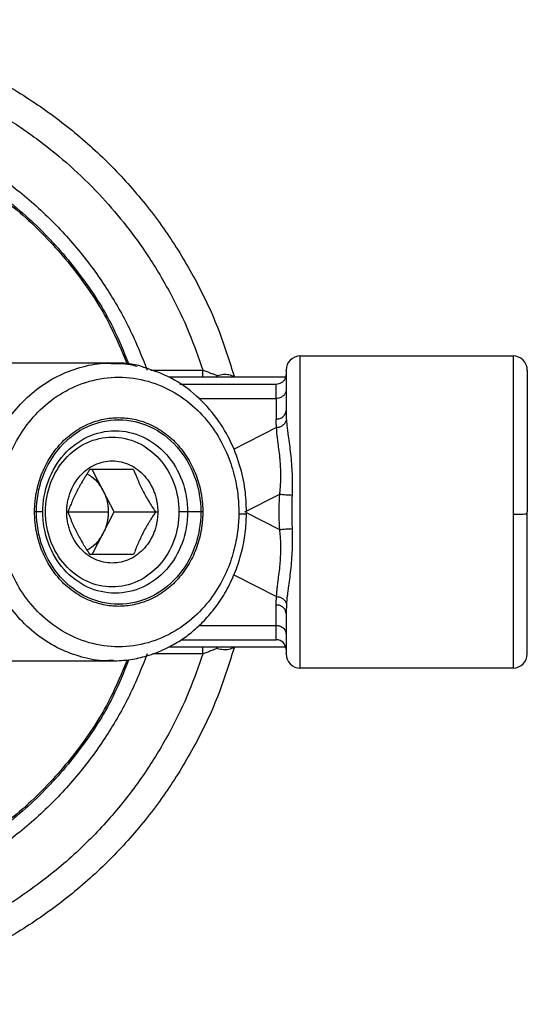
# Model space of a CAD drawing. Extents: x 1.4 to 30.3, y 6.5 to 20.
# Drawn here: x 8.9 to 9.6, y 18.3 to 19.6 of the extents above; entities that cross this region are included whole.
import ezdxf

# ---------------------------------------------------------------- set-up
doc = ezdxf.new("R2010")
doc.units = 0
doc.header["$MEASUREMENT"] = 0
doc.layers.get('0').update_dxf_attribs({"linetype": 'CONTINUOUS'})

msp = doc.modelspace()

# ---------------------------------------------------------------- linework, layer by layer
at = {"color": 7, "linetype": 'Continuous'}
for p, q in [((9.3314, 19.1696), (9.6266, 19.1696)), ((9.0705, 19.1598), (8.8743, 19.1598)), ((9.124, 19.1499), (9.1962, 19.1499)), ((9.3111, 19.1401), (9.149, 19.1401)), ((9.1962, 19.1401), (9.1962, 19.1499)), ((9.2172, 19.1401), (9.2163, 19.1426)), ((9.2979, 19.1302), (9.1644, 19.1302)), ((9.1905, 19.1106), (9.2979, 19.1106)), ((9.2979, 19.1106), (9.2979, 19.082)), ((9.0795, 19.081), (9.0787, 19.081)), ((9.2986, 19.0705), (9.2389, 19.04)), ((9.058, 18.9826), (9.0428, 19.0121)), ((9.0732, 18.9531), (9.058, 18.9826)), ((9.2543, 18.9531), (9.3029, 18.9779)), ((8.9743, 18.9531), (8.9628, 18.9531)), ((9.0074, 18.9531), (9.0091, 18.9531)), ((9.0091, 18.9531), (9.065, 18.9531)), ((9.058, 18.9235), (9.0732, 18.9531)), ((9.0732, 18.9531), (9.1306, 18.9531)), ((9.1306, 18.9531), (9.1337, 18.9531)), ((9.1686, 18.9531), (9.1631, 18.9531)), ((9.1751, 18.9531), (9.1686, 18.9531)), ((9.1961, 18.9531), (9.1751, 18.9531)), ((9.3029, 18.9283), (9.2578, 18.9513)), ((9.0428, 18.894), (9.058, 18.9235)), ((9.2392, 18.866), (9.2986, 18.8357)), ((9.3121, 18.8256), (9.3117, 18.8139)), ((9.0787, 18.8251), (9.0795, 18.8251)), ((9.2979, 18.7956), (9.2979, 18.8241)), ((9.3117, 18.8122), (9.3112, 18.8143)), ((9.3115, 18.8144), (9.3117, 18.8139)), ((9.3117, 18.8139), (9.3117, 18.8122)), ((9.1907, 18.7956), (9.2979, 18.7956)), ((9.1664, 18.7759), (9.2979, 18.7759)), ((9.1496, 18.7661), (9.3111, 18.7661)), ((9.1962, 18.7562), (9.1962, 18.7661)), ((9.2163, 18.7635), (9.2172, 18.7661)), ((8.8742, 18.7464), (9.0705, 18.7464)), ((9.0724, 18.7471), (9.0705, 18.7471)), ((9.1962, 18.7562), (9.1267, 18.7562)), ((9.6266, 18.7365), (9.3314, 18.7365))]:
    msp.add_line(p, q, dxfattribs=at)
for centre, radius, start, end in [((9.3314, 19.1499), 0.0197, 90.0185, 180), ((9.6266, 19.1499), 0.0197, 0, 90.0184), ((9.2979, 18.7621), 0.0138, 0, 89.7062), ((9.3314, 18.7562), 0.0197, 180, 270.0184), ((9.6266, 18.7562), 0.0197, 270.0184, 0)]:
    msp.add_arc(centre, radius, start, end, dxfattribs=at)
for points, knots in [([(8.5833, 19.6361), (8.608, 19.6354), (8.6574, 19.6338), (8.7306, 19.6213), (8.8021, 19.6016), (8.871, 19.5741), (8.9366, 19.5393), (8.9979, 19.4976), (9.0544, 19.4495), (9.1054, 19.3956), (9.1503, 19.3365), (9.1883, 19.2729), (9.2191, 19.2073), (9.2332, 19.1619), (9.24, 19.1401)], [0, 0, 0, 0, 0.0838567, 0.1677134, 0.2515701, 0.3354268, 0.4192835, 0.5031402, 0.5869969, 0.6708535, 0.7547102, 0.8385669, 0.9224236, 1, 1, 1, 1]), ([(7.9847, 19.1893), (7.985, 19.1902), (7.9929, 19.2137), (8.0156, 19.2581), (8.0543, 19.3228), (8.1038, 19.3851), (8.1633, 19.4433), (8.2263, 19.4905), (8.2898, 19.5273), (8.3515, 19.5549), (8.4163, 19.576), (8.4835, 19.5902), (8.5518, 19.5972), (8.62, 19.5969), (8.6873, 19.5895), (8.7519, 19.5754), (8.814, 19.5552), (8.8716, 19.5297), (8.9254, 19.4995), (8.9738, 19.4659), (9.0179, 19.4291), (9.0564, 19.3907), (9.0905, 19.3505), (9.1226, 19.3061), (9.1519, 19.2568), (9.1774, 19.2036), (9.1901, 19.1675), (9.1962, 19.1499)], [0, 0, 0, 0, 0.001841, 0.047014, 0.094145, 0.145044, 0.197616, 0.25175, 0.294187, 0.336618, 0.380017, 0.42341, 0.466809, 0.510202, 0.552639, 0.595069, 0.635704, 0.676331, 0.71453, 0.752723, 0.788095, 0.82346, 0.855834, 0.888203, 0.927368, 0.964646, 1, 1, 1, 1]), ([(8.7487, 19.499), (8.768, 19.4927), (8.8091, 19.4793), (8.8683, 19.4492), (8.926, 19.4115), (8.9783, 19.3671), (9.0243, 19.3178), (9.0632, 19.2644), (9.0955, 19.2086), (9.1113, 19.1693), (9.1192, 19.1499)], [0, 0, 0, 0, 0.115057, 0.245736, 0.376379, 0.506104, 0.634675, 0.75919, 0.88103, 1, 1, 1, 1]), ([(8.7652, 19.4724), (8.7874, 19.4641), (8.8364, 19.4457), (8.9053, 19.4029), (8.9712, 19.348), (9.0272, 19.283), (9.069, 19.2192), (9.0865, 19.1753), (9.0934, 19.158)], [0, 0, 0, 0, 0.151381, 0.333691, 0.516001, 0.698311, 0.880621, 1, 1, 1, 1]), ([(8.7668, 19.4694), (8.7876, 19.4616), (8.8349, 19.444), (8.9021, 19.4024), (8.9676, 19.3485), (9.0233, 19.2846), (9.0656, 19.2207), (9.0837, 19.1763), (9.0912, 19.1581)], [0, 0, 0, 0, 0.143206, 0.325604, 0.508002, 0.690401, 0.872799, 1, 1, 1, 1]), ([(9.3314, 18.9531), (9.3314, 18.9639), (9.3314, 18.9752), (9.3314, 18.9988), (9.3314, 19.0109), (9.3314, 19.0355), (9.3314, 19.0479), (9.3314, 19.0723), (9.3314, 19.0842), (9.3314, 19.1065), (9.3314, 19.117), (9.3314, 19.1355), (9.3314, 19.1435), (9.3314, 19.1565), (9.3314, 19.1615), (9.3314, 19.168), (9.3314, 19.1696), (9.3314, 19.1696)], [0, 0, 0, 0, 0.125, 0.125, 0.25, 0.25, 0.375, 0.375, 0.5, 0.5, 0.625, 0.625, 0.75, 0.75, 0.875, 0.875, 1, 1, 1, 1]), ([(9.6266, 19.1696), (9.6266, 19.1696), (9.6266, 19.1673), (9.6266, 19.1584), (9.6266, 19.1519), (9.6266, 19.1356), (9.6266, 19.1259), (9.6266, 19.1048), (9.6266, 19.0933), (9.6266, 19.0699), (9.6266, 19.0579), (9.6266, 19.0342), (9.6266, 19.0226), (9.6266, 19.0001), (9.6266, 18.9894), (9.6266, 18.9689), (9.6266, 18.9592), (9.6266, 18.9502)], [0, 0, 0, 0, 0.125, 0.125, 0.25, 0.25, 0.375, 0.375, 0.5, 0.5, 0.625, 0.625, 0.75, 0.75, 0.875, 0.875, 1, 1, 1, 1]), ([(8.893, 19.008), (8.8965, 19.0198), (8.9034, 19.0433), (8.9208, 19.0752), (8.9425, 19.1033), (8.9685, 19.1265), (8.9977, 19.1442), (9.0293, 19.1553), (9.054, 19.1603), (9.0677, 19.1593), (9.0705, 19.1591)], [0, 0, 0, 0, 0.13793, 0.275861, 0.413791, 0.551722, 0.689652, 0.827582, 0.965513, 1, 1, 1, 1]), ([(9.1145, 19.1536), (9.1138, 19.1539), (9.0999, 19.1595), (9.0848, 19.1596), (9.0705, 19.1598)], [0, 0, 0, 0, 0.051795, 1, 1, 1, 1]), ([(9.0705, 19.1591), (9.0788, 19.1593), (9.0905, 19.1596), (9.1017, 19.1563), (9.1049, 19.1554)], [0, 0, 0, 0, 0.714477, 1, 1, 1, 1]), ([(9.2568, 18.9501), (9.2565, 18.9602), (9.256, 18.9818), (9.2491, 19.0152), (9.2363, 19.0501), (9.2159, 19.0846), (9.1878, 19.1156), (9.1536, 19.1405), (9.1274, 19.1493), (9.1145, 19.1536)], [0, 0, 0, 0, 0.109996, 0.232695, 0.368293, 0.516123, 0.674397, 0.840096, 1, 1, 1, 1]), ([(8.9128, 18.9558), (8.9129, 18.9635), (8.9135, 18.9718), (8.9158, 18.9891), (8.9175, 18.9982), (8.9227, 19.0171), (8.926, 19.0269), (8.9349, 19.0467), (8.9404, 19.0568), (8.9537, 19.0764), (8.9616, 19.086), (8.9799, 19.1036), (8.9902, 19.1117), (9.0131, 19.1252), (9.0256, 19.1307), (9.0519, 19.1381), (9.0657, 19.1401), (9.0933, 19.1401), (9.107, 19.1381), (9.1334, 19.1307), (9.146, 19.1251), (9.169, 19.1114), (9.1795, 19.1033), (9.1978, 19.0854), (9.2058, 19.0757), (9.2192, 19.0557), (9.2246, 19.0455), (9.2335, 19.0253), (9.2368, 19.0154), (9.2418, 18.9961), (9.2435, 18.9869), (9.2456, 18.9693), (9.2461, 18.9609), (9.2461, 18.9531)], [0, 0, 0, 0, 0.0625, 0.0625, 0.125, 0.125, 0.1875, 0.1875, 0.25, 0.25, 0.3125, 0.3125, 0.375, 0.375, 0.4375, 0.4375, 0.5, 0.5, 0.5625, 0.5625, 0.625, 0.625, 0.6875, 0.6875, 0.75, 0.75, 0.8125, 0.8125, 0.875, 0.875, 0.9375, 0.9375, 1, 1, 1, 1]), ([(9.1962, 19.1499), (9.1971, 19.1496), (9.1989, 19.1489), (9.2016, 19.1479), (9.2043, 19.1469), (9.2077, 19.1456), (9.2117, 19.1442), (9.2147, 19.1431), (9.2163, 19.1426)], [0, 0, 0, 0, 0.130352, 0.262578, 0.39661, 0.532361, 0.762163, 1, 1, 1, 1]), ([(9.2163, 19.1426), (9.2162, 19.1425), (9.216, 19.1421), (9.2156, 19.1412), (9.2152, 19.1405), (9.215, 19.1401)], [0, 0, 0, 0, 0.165074, 0.448771, 1, 1, 1, 1]), ([(9.2163, 19.1426), (9.2192, 19.1433), (9.2253, 19.1448), (9.2328, 19.1439), (9.2373, 19.1424), (9.2384, 19.1406), (9.2384, 19.1406)], [0, 0, 0, 0, 0.306837, 0.638155, 0.998226, 1, 1, 1, 1]), ([(9.3117, 19.144), (9.3116, 19.1429), (9.3115, 19.141), (9.3106, 19.1384), (9.3095, 19.1365), (9.3077, 19.1341), (9.3051, 19.1321), (9.3014, 19.1305), (9.299, 19.1303), (9.2978, 19.1302)], [0, 0, 0, 0, 0.1660223, 0.3009643, 0.4013913, 0.4728348, 0.6857216, 0.8339112, 1, 1, 1, 1]), ([(9.3117, 19.1491), (9.3117, 19.1493), (9.3117, 19.1498), (9.3117, 19.144), (9.3117, 19.1323), (9.3117, 19.1156), (9.3117, 19.101), (9.3117, 19.0939)], [0, 0, 0, 0, 0.109241, 0.340535, 0.568196, 0.788922, 1, 1, 1, 1]), ([(9.6463, 19.1499), (9.6463, 19.1499), (9.6463, 19.1498), (9.6463, 19.1495), (9.6463, 19.149), (9.6463, 19.1483), (9.6463, 19.1474), (9.6463, 19.1463), (9.6463, 19.1451), (9.6463, 19.1423), (9.6463, 19.1368), (9.6463, 19.127), (9.6463, 19.1151), (9.6463, 19.0975), (9.6463, 19.0773), (9.6463, 19.0557), (9.6463, 19.0399), (9.6463, 19.024), (9.6463, 19.0099), (9.6463, 18.9973), (9.6463, 18.9864), (9.6463, 18.9754), (9.6463, 18.9643), (9.6463, 18.9568), (9.6463, 18.9531)], [0, 0, 0, 0, 0.019814, 0.039572, 0.059295, 0.079001, 0.09871, 0.118439, 0.138208, 0.158036, 0.234654, 0.311305, 0.38364, 0.456008, 0.589328, 0.649815, 0.710334, 0.764477, 0.818658, 0.855036, 0.891243, 0.927394, 0.963607, 1, 1, 1, 1]), ([(9.2979, 19.1106), (9.2979, 19.117), (9.2979, 19.1219), (9.2979, 19.1286), (9.2979, 19.1302), (9.2979, 19.1302)], [0, 0, 0, 0, 0.5, 0.5, 1, 1, 1, 1]), ([(9.3117, 19.1226), (9.3117, 19.1222), (9.3116, 19.1212), (9.3113, 19.1197), (9.3108, 19.1183), (9.31, 19.1168), (9.309, 19.1155), (9.3079, 19.1142), (9.3063, 19.113), (9.3043, 19.1118), (9.3014, 19.1108), (9.2991, 19.1106), (9.2979, 19.1106)], [0, 0, 0, 0, 0.075148, 0.15349, 0.234609, 0.317967, 0.402922, 0.488752, 0.574688, 0.684475, 0.82914, 1, 1, 1, 1]), ([(9.2979, 19.082), (9.2995, 19.082), (9.3013, 19.0823), (9.3047, 19.0834), (9.3063, 19.0843), (9.309, 19.0867), (9.31, 19.0881), (9.3114, 19.091), (9.3117, 19.0925), (9.3117, 19.0939)], [0, 0, 0, 0, 0.25, 0.25, 0.5, 0.5, 0.75, 0.75, 1, 1, 1, 1]), ([(9.3117, 19.0939), (9.3117, 19.0917), (9.3117, 19.0874), (9.312, 19.0828), (9.3121, 19.0806)], [0, 0, 0, 0, 0.503631, 1, 1, 1, 1]), ([(8.9628, 18.9531), (8.9628, 18.9547), (8.9629, 18.9579), (8.9631, 18.9626), (8.9635, 18.9674), (8.964, 18.9722), (8.9651, 18.9795), (8.9672, 18.9893), (8.9709, 19.0015), (8.9757, 19.0134), (8.9837, 19.0288), (8.9964, 19.0463), (9.015, 19.0633), (9.0359, 19.0755), (9.0577, 19.0825), (9.0795, 19.0847), (9.1012, 19.0825), (9.123, 19.0755), (9.1439, 19.0633), (9.1625, 19.0463), (9.1752, 19.0288), (9.1832, 19.0134), (9.188, 19.0015), (9.1917, 18.9893), (9.194, 18.9785), (9.1953, 18.969), (9.196, 18.9611), (9.1961, 18.9557), (9.1961, 18.9531)], [0, 0, 0, 0, 0.011674, 0.023326, 0.034973, 0.046628, 0.058309, 0.089182, 0.120101, 0.152261, 0.184469, 0.250118, 0.315767, 0.380053, 0.441772, 0.500003, 0.558234, 0.619953, 0.684238, 0.749887, 0.815537, 0.847695, 0.879904, 0.910774, 0.941696, 0.961125, 0.980536, 1, 1, 1, 1]), ([(8.9654, 18.9531), (8.9654, 18.9698), (8.9684, 18.9866), (8.9798, 19.0175), (8.9883, 19.0317), (9.0094, 19.0554), (9.022, 19.0649), (9.0496, 19.0777), (9.0645, 19.081), (9.0944, 19.081), (9.1093, 19.0777), (9.1369, 19.0649), (9.1495, 19.0554), (9.1706, 19.0317), (9.1791, 19.0175), (9.1905, 18.9866), (9.1935, 18.9698), (9.1935, 18.9531)], [0, 0, 0, 0, 0.125, 0.125, 0.25, 0.25, 0.375, 0.375, 0.5, 0.5, 0.625, 0.625, 0.75, 0.75, 0.875, 0.875, 1, 1, 1, 1]), ([(9.2986, 19.0705), (9.2985, 19.0715), (9.2982, 19.0734), (9.298, 19.0764), (9.2979, 19.0792), (9.2979, 19.0811), (9.2979, 19.082)], [0, 0, 0, 0, 0.26171, 0.515525, 0.761582, 1, 1, 1, 1]), ([(9.2986, 19.0705), (9.3001, 19.0705), (9.3016, 19.0708), (9.3046, 19.0718), (9.3061, 19.0725), (9.3086, 19.0745), (9.3097, 19.0756), (9.3113, 19.078), (9.3118, 19.0793), (9.3121, 19.0806)], [0, 0, 0, 0, 0.25, 0.25, 0.5, 0.5, 0.75, 0.75, 1, 1, 1, 1]), ([(9.3121, 19.0806), (9.3122, 19.0796), (9.3124, 19.0776), (9.3127, 19.0743), (9.3131, 19.0708), (9.3135, 19.067), (9.314, 19.063), (9.3149, 19.0562), (9.3163, 19.0467), (9.3179, 19.0336), (9.3192, 19.0202), (9.32, 19.0075), (9.3203, 18.9964), (9.3204, 18.9866), (9.3201, 18.98), (9.32, 18.9766)], [0, 0, 0, 0, 0.039651, 0.080889, 0.123684, 0.168001, 0.2138, 0.261035, 0.39114, 0.50872, 0.635377, 0.755618, 0.836255, 0.917786, 1, 1, 1, 1]), ([(8.9743, 18.9531), (8.9743, 18.9678), (8.9769, 18.9826), (8.9869, 19.0098), (8.9944, 19.0223), (9.013, 19.0432), (9.0241, 19.0515), (9.0484, 19.0628), (9.0615, 19.0658), (9.0878, 19.0658), (9.101, 19.0628), (9.1253, 19.0515), (9.1364, 19.0432), (9.155, 19.0223), (9.1624, 19.0098), (9.1725, 18.9826), (9.1751, 18.9678), (9.1751, 18.9531)], [0, 0, 0, 0, 0.125, 0.125, 0.25, 0.25, 0.375, 0.375, 0.5, 0.5, 0.625, 0.625, 0.75, 0.75, 0.875, 0.875, 1, 1, 1, 1]), ([(9.3029, 18.9779), (9.3031, 18.9794), (9.3035, 18.9825), (9.3039, 18.9871), (9.3041, 18.9917), (9.3043, 18.9961), (9.3044, 19.0005), (9.3044, 19.0047), (9.3043, 19.0089), (9.3042, 19.0129), (9.304, 19.0169), (9.3038, 19.0207), (9.3035, 19.0244), (9.3032, 19.028), (9.3025, 19.0345), (9.3014, 19.0433), (9.3001, 19.0526), (9.2992, 19.0599), (9.2987, 19.0656), (9.2987, 19.0689), (9.2986, 19.0705)], [0, 0, 0, 0, 0.040762, 0.081085, 0.120972, 0.160423, 0.199441, 0.238027, 0.276183, 0.313911, 0.351212, 0.38809, 0.424545, 0.46058, 0.496197, 0.626458, 0.746764, 0.835122, 0.919493, 1, 1, 1, 1]), ([(8.9779, 18.9531), (8.9779, 18.9667), (8.9803, 18.9803), (8.9896, 19.0054), (8.9965, 19.0169), (9.0136, 19.0362), (9.0239, 19.0439), (9.0463, 19.0543), (9.0584, 19.057), (9.0826, 19.057), (9.0948, 19.0543), (9.1172, 19.0439), (9.1274, 19.0362), (9.1446, 19.0169), (9.1514, 19.0054), (9.1607, 18.9803), (9.1631, 18.9667), (9.1631, 18.9531)], [0, 0, 0, 0, 0.125, 0.125, 0.25, 0.25, 0.375, 0.375, 0.5, 0.5, 0.625, 0.625, 0.75, 0.75, 0.875, 0.875, 1, 1, 1, 1]), ([(9.0074, 18.9531), (9.0074, 18.9542), (9.0074, 18.9566), (9.0077, 18.96), (9.008, 18.9635), (9.0086, 18.9669), (9.0092, 18.9703), (9.0101, 18.9736), (9.011, 18.9769), (9.0133, 18.9834), (9.0177, 18.9927), (9.0256, 19.0035), (9.0352, 19.0124), (9.0462, 19.0189), (9.0581, 19.023), (9.0705, 19.0244), (9.0829, 19.023), (9.0948, 19.0189), (9.1058, 19.0124), (9.1154, 19.0035), (9.1234, 18.9927), (9.1282, 18.9824), (9.131, 18.9737), (9.1325, 18.9669), (9.1335, 18.96), (9.1336, 18.9554), (9.1337, 18.9531)], [0, 0, 0, 0, 0.015771, 0.03143, 0.047014, 0.062561, 0.078109, 0.093698, 0.109364, 0.125146, 0.1876, 0.250103, 0.312557, 0.375061, 0.437515, 0.500018, 0.562472, 0.624976, 0.68743, 0.749933, 0.812387, 0.874891, 0.906312, 0.937433, 0.968561, 1, 1, 1, 1]), ([(9.0394, 19.0121), (9.0385, 19.0106), (9.0365, 19.0077), (9.0337, 19.0033), (9.0311, 18.999), (9.0286, 18.9948), (9.0262, 18.9907), (9.024, 18.9866), (9.0213, 18.9815), (9.0181, 18.9752), (9.0148, 18.9678), (9.0118, 18.9604), (9.01, 18.9556), (9.0091, 18.9531)], [0, 0, 0, 0, 0.0772129, 0.1522784, 0.225293, 0.2963613, 0.3655969, 0.4331227, 0.4990709, 0.6226224, 0.7497082, 0.8707301, 1, 1, 1, 1]), ([(9.0356, 19.0057), (9.0367, 19.0052), (9.042, 19.0029), (9.0501, 18.9952), (9.0554, 18.9868), (9.058, 18.9826)], [0, 0, 0, 0, 0.110142, 0.555071, 1, 1, 1, 1]), ([(9.1002, 19.0121), (9.0985, 19.0121), (9.095, 19.0121), (9.09, 19.0121), (9.0851, 19.0121), (9.0804, 19.0121), (9.0759, 19.0121), (9.0716, 19.0121), (9.0663, 19.0121), (9.0599, 19.0121), (9.0528, 19.0121), (9.0459, 19.0121), (9.0416, 19.0121), (9.0394, 19.0121)], [0, 0, 0, 0, 0.077213, 0.152278, 0.225293, 0.296361, 0.365597, 0.433123, 0.499071, 0.622622, 0.749708, 0.87073, 1, 1, 1, 1]), ([(9.1002, 19.0121), (9.1008, 19.0104), (9.102, 19.0072), (9.104, 19.0023), (9.1063, 18.9966), (9.1093, 18.99), (9.1129, 18.9827), (9.1168, 18.9755), (9.121, 18.9682), (9.1256, 18.9607), (9.1289, 18.9557), (9.1306, 18.9531)], [0, 0, 0, 0, 0.0870504, 0.1704469, 0.2503241, 0.3772601, 0.5009728, 0.6173292, 0.7388644, 0.8662321, 1, 1, 1, 1]), ([(9.058, 18.9826), (9.0584, 18.9817), (9.0593, 18.9799), (9.0605, 18.9771), (9.0616, 18.9742), (9.0625, 18.9713), (9.0635, 18.9677), (9.0643, 18.9633), (9.0649, 18.9582), (9.065, 18.9548), (9.065, 18.9531)], [0, 0, 0, 0, 0.100229, 0.200073, 0.299807, 0.399708, 0.500049, 0.666834, 0.833058, 1, 1, 1, 1]), ([(9.3029, 18.9283), (9.3028, 18.9306), (9.3025, 18.9353), (9.3022, 18.9424), (9.3021, 18.9495), (9.3021, 18.9566), (9.3022, 18.9637), (9.3025, 18.9708), (9.3028, 18.9755), (9.3029, 18.9779)], [0, 0, 0, 0, 0.143138, 0.286018, 0.428738, 0.571398, 0.714096, 0.856931, 1, 1, 1, 1]), ([(9.3029, 18.9779), (9.304, 18.9777), (9.3053, 18.9776), (9.3082, 18.9773), (9.3097, 18.9772), (9.3129, 18.977), (9.3145, 18.9769), (9.3175, 18.9767), (9.3189, 18.9767), (9.32, 18.9766)], [0, 0, 0, 0, 0.25, 0.25, 0.5, 0.5, 0.75, 0.75, 1, 1, 1, 1]), ([(9.32, 18.9766), (9.3199, 18.9747), (9.3198, 18.9707), (9.3196, 18.9649), (9.3195, 18.959), (9.3195, 18.9511), (9.3196, 18.9413), (9.3199, 18.9334), (9.32, 18.9295)], [0, 0, 0, 0, 0.124998, 0.250041, 0.375067, 0.500017, 0.749967, 1, 1, 1, 1]), ([(9.2461, 18.9503), (9.246, 18.9426), (9.2454, 18.9344), (9.2431, 18.9171), (9.2414, 18.908), (9.2363, 18.889), (9.2329, 18.8792), (9.224, 18.8594), (9.2185, 18.8494), (9.2052, 18.8297), (9.1973, 18.8202), (9.179, 18.8025), (9.1687, 18.7945), (9.1458, 18.7809), (9.1333, 18.7754), (9.107, 18.768), (9.0932, 18.7661), (9.0657, 18.7661), (9.0519, 18.768), (9.0255, 18.7755), (9.0129, 18.781), (8.9899, 18.7947), (8.9795, 18.8029), (8.9611, 18.8208), (8.9531, 18.8305), (8.9397, 18.8504), (8.9343, 18.8606), (8.9254, 18.8808), (8.9221, 18.8908), (8.9171, 18.91), (8.9154, 18.9193), (8.9133, 18.9369), (8.9128, 18.9452), (8.9128, 18.9531)], [0, 0, 0, 0, 0.0625, 0.0625, 0.125, 0.125, 0.1875, 0.1875, 0.25, 0.25, 0.3125, 0.3125, 0.375, 0.375, 0.4375, 0.4375, 0.5, 0.5, 0.5625, 0.5625, 0.625, 0.625, 0.6875, 0.6875, 0.75, 0.75, 0.8125, 0.8125, 0.875, 0.875, 0.9375, 0.9375, 1, 1, 1, 1]), ([(9.1961, 18.9531), (9.1961, 18.9515), (9.196, 18.9483), (9.1958, 18.9435), (9.1954, 18.9387), (9.1949, 18.934), (9.1938, 18.9267), (9.1917, 18.9168), (9.188, 18.9046), (9.1832, 18.8928), (9.1752, 18.8774), (9.1625, 18.8598), (9.1439, 18.8428), (9.123, 18.8307), (9.1012, 18.8237), (9.0795, 18.8214), (9.0577, 18.8237), (9.0359, 18.8307), (9.015, 18.8428), (8.9964, 18.8598), (8.9837, 18.8774), (8.9757, 18.8927), (8.9709, 18.9046), (8.9672, 18.9168), (8.9649, 18.9277), (8.9636, 18.9371), (8.9629, 18.9451), (8.9629, 18.9504), (8.9628, 18.9531)], [0, 0, 0, 0, 0.011674, 0.023326, 0.034973, 0.046628, 0.058309, 0.089182, 0.120101, 0.152261, 0.184469, 0.250118, 0.315767, 0.380053, 0.441772, 0.500003, 0.558234, 0.619953, 0.684238, 0.749887, 0.815537, 0.847695, 0.879904, 0.910774, 0.941696, 0.961125, 0.980536, 1, 1, 1, 1]), ([(9.1935, 18.9531), (9.1935, 18.9363), (9.1905, 18.9196), (9.1791, 18.8886), (9.1706, 18.8744), (9.1495, 18.8508), (9.1369, 18.8413), (9.1093, 18.8284), (9.0944, 18.8251), (9.0645, 18.8251), (9.0496, 18.8284), (9.022, 18.8413), (9.0094, 18.8508), (8.9883, 18.8744), (8.9798, 18.8886), (8.9684, 18.9196), (8.9654, 18.9363), (8.9654, 18.9531)], [0, 0, 0, 0, 0.125, 0.125, 0.25, 0.25, 0.375, 0.375, 0.5, 0.5, 0.625, 0.625, 0.75, 0.75, 0.875, 0.875, 1, 1, 1, 1]), ([(9.1751, 18.9531), (9.1751, 18.9383), (9.1725, 18.9236), (9.1624, 18.8963), (9.155, 18.8838), (9.1364, 18.863), (9.1253, 18.8546), (9.101, 18.8433), (9.0878, 18.8404), (9.0615, 18.8404), (9.0484, 18.8433), (9.0241, 18.8546), (9.013, 18.863), (8.9944, 18.8838), (8.9869, 18.8963), (8.9769, 18.9236), (8.9743, 18.9383), (8.9743, 18.9531)], [0, 0, 0, 0, 0.125, 0.125, 0.25, 0.25, 0.375, 0.375, 0.5, 0.5, 0.625, 0.625, 0.75, 0.75, 0.875, 0.875, 1, 1, 1, 1]), ([(9.1631, 18.9531), (9.1631, 18.9395), (9.1607, 18.9259), (9.1514, 18.9007), (9.1446, 18.8892), (9.1274, 18.87), (9.1172, 18.8623), (9.0948, 18.8518), (9.0826, 18.8491), (9.0584, 18.8491), (9.0463, 18.8518), (9.0239, 18.8623), (9.0136, 18.87), (8.9965, 18.8892), (8.9896, 18.9007), (8.9803, 18.9259), (8.9779, 18.9395), (8.9779, 18.9531)], [0, 0, 0, 0, 0.125, 0.125, 0.25, 0.25, 0.375, 0.375, 0.5, 0.5, 0.625, 0.625, 0.75, 0.75, 0.875, 0.875, 1, 1, 1, 1]), ([(9.1337, 18.9531), (9.1336, 18.9519), (9.1336, 18.9496), (9.1334, 18.9461), (9.133, 18.9427), (9.1325, 18.9392), (9.1318, 18.9359), (9.131, 18.9325), (9.13, 18.9292), (9.1278, 18.9227), (9.1234, 18.9134), (9.1154, 18.9027), (9.1058, 18.8938), (9.0948, 18.8872), (9.0829, 18.8831), (9.0705, 18.8818), (9.0581, 18.8831), (9.0462, 18.8872), (9.0352, 18.8938), (9.0256, 18.9026), (9.0177, 18.9134), (9.0128, 18.9237), (9.01, 18.9325), (9.0085, 18.9392), (9.0076, 18.9461), (9.0074, 18.9507), (9.0074, 18.9531)], [0, 0, 0, 0, 0.015771, 0.03143, 0.047014, 0.062561, 0.078109, 0.093698, 0.109364, 0.125146, 0.1876, 0.250103, 0.312557, 0.375061, 0.437515, 0.500018, 0.562472, 0.624976, 0.68743, 0.749933, 0.812387, 0.874891, 0.906312, 0.937433, 0.968561, 1, 1, 1, 1]), ([(9.0091, 18.9531), (9.0096, 18.9516), (9.0107, 18.9487), (9.0124, 18.9443), (9.0142, 18.94), (9.016, 18.9358), (9.0179, 18.9316), (9.0198, 18.9276), (9.0224, 18.9224), (9.0258, 18.9161), (9.0301, 18.9087), (9.0346, 18.9013), (9.0378, 18.8965), (9.0394, 18.894)], [0, 0, 0, 0, 0.077213, 0.152278, 0.225293, 0.296361, 0.365597, 0.433123, 0.499071, 0.622622, 0.749708, 0.87073, 1, 1, 1, 1]), ([(9.065, 18.9531), (9.065, 18.952), (9.065, 18.95), (9.0648, 18.9469), (9.0644, 18.9438), (9.0639, 18.9408), (9.0631, 18.9371), (9.0619, 18.9328), (9.0602, 18.9281), (9.0587, 18.9251), (9.058, 18.9235)], [0, 0, 0, 0, 0.100229, 0.200073, 0.299807, 0.399708, 0.500049, 0.666834, 0.833058, 1, 1, 1, 1]), ([(9.0705, 18.7464), (9.0791, 18.7468), (9.0955, 18.7475), (9.1158, 18.7524), (9.1329, 18.7581), (9.1494, 18.7654), (9.167, 18.7757), (9.1846, 18.789), (9.201, 18.8048), (9.2167, 18.8239), (9.2306, 18.8462), (9.2421, 18.8709), (9.2504, 18.897), (9.2556, 18.9236), (9.2564, 18.9414), (9.2568, 18.9501)], [0, 0, 0, 0, 0.086158, 0.163538, 0.211052, 0.271283, 0.348968, 0.417402, 0.493104, 0.574449, 0.659576, 0.746515, 0.833336, 0.918307, 1, 1, 1, 1]), ([(9.1306, 18.9531), (9.1295, 18.9514), (9.1273, 18.9481), (9.1242, 18.9432), (9.1207, 18.9375), (9.1169, 18.931), (9.113, 18.9236), (9.1094, 18.9164), (9.1062, 18.9092), (9.103, 18.9016), (9.1012, 18.8966), (9.1002, 18.894)], [0, 0, 0, 0, 0.08705, 0.170447, 0.250324, 0.37726, 0.500973, 0.617329, 0.738864, 0.866232, 1, 1, 1, 1]), ([(9.2567, 18.9501), (9.2567, 18.9501), (9.2568, 18.9501), (9.256, 18.9501), (9.2543, 18.9502), (9.2514, 18.9502), (9.2481, 18.9503), (9.2461, 18.9503)], [0, 0, 0, 0, 0.114206, 0.298814, 0.483421, 0.664192, 1, 1, 1, 1]), ([(9.3314, 18.7365), (9.3314, 18.7365), (9.3314, 18.7381), (9.3314, 18.7447), (9.3314, 18.7496), (9.3314, 18.7626), (9.3314, 18.7707), (9.3314, 18.7892), (9.3314, 18.7996), (9.3314, 18.822), (9.3314, 18.8339), (9.3314, 18.8582), (9.3314, 18.8706), (9.3314, 18.8952), (9.3314, 18.9074), (9.3314, 18.9309), (9.3314, 18.9423), (9.3314, 18.9531)], [0, 0, 0, 0, 0.125, 0.125, 0.25, 0.25, 0.375, 0.375, 0.5, 0.5, 0.625, 0.625, 0.75, 0.75, 0.875, 0.875, 1, 1, 1, 1]), ([(9.6266, 18.9502), (9.629, 18.9502), (9.6315, 18.9502), (9.6363, 18.9502), (9.6386, 18.9502), (9.6425, 18.9503), (9.644, 18.9503), (9.6459, 18.9504), (9.6463, 18.9504), (9.6463, 18.9504)], [0, 0, 0, 0, 0.25, 0.25, 0.5, 0.5, 0.75, 0.75, 1, 1, 1, 1]), ([(9.6266, 18.9502), (9.6266, 18.9412), (9.6266, 18.9317), (9.6266, 18.9116), (9.6266, 18.9011), (9.6266, 18.8791), (9.6266, 18.8678), (9.6266, 18.8448), (9.6266, 18.8331), (9.6266, 18.8104), (9.6266, 18.7993), (9.6266, 18.7788), (9.6266, 18.7695), (9.6266, 18.7537), (9.6266, 18.7474), (9.6266, 18.7388), (9.6266, 18.7365), (9.6266, 18.7365)], [0, 0, 0, 0, 0.125, 0.125, 0.25, 0.25, 0.375, 0.375, 0.5, 0.5, 0.625, 0.625, 0.75, 0.75, 0.875, 0.875, 1, 1, 1, 1]), ([(9.6463, 18.7564), (9.6463, 18.7574), (9.6463, 18.7588), (9.6463, 18.7685), (9.6463, 18.7779), (9.6463, 18.7895), (9.6463, 18.8027), (9.6463, 18.8172), (9.6463, 18.8371), (9.6463, 18.8629), (9.6463, 18.8906), (9.6463, 18.9134), (9.6463, 18.9318), (9.6463, 18.9442), (9.6463, 18.9504)], [0, 0, 0, 0, 0.154104, 0.231122, 0.308106, 0.380819, 0.453501, 0.520588, 0.587642, 0.709091, 0.817834, 0.878657, 0.939197, 1, 1, 1, 1]), ([(9.058, 18.9235), (9.0554, 18.9193), (9.0501, 18.9109), (9.042, 18.9033), (9.0367, 18.9009), (9.0356, 18.9005)], [0, 0, 0, 0, 0.444953, 0.889907, 1, 1, 1, 1]), ([(9.2986, 18.8357), (9.2986, 18.8365), (9.2986, 18.838), (9.2988, 18.8406), (9.299, 18.8433), (9.2993, 18.8463), (9.2996, 18.8494), (9.3003, 18.8547), (9.3014, 18.8628), (9.3026, 18.8725), (9.3035, 18.8812), (9.304, 18.8882), (9.3043, 18.8955), (9.3044, 18.9032), (9.3043, 18.9113), (9.3039, 18.9197), (9.3033, 18.9254), (9.3029, 18.9283)], [0, 0, 0, 0, 0.039784, 0.08052, 0.122226, 0.164916, 0.208605, 0.253308, 0.373619, 0.503906, 0.570348, 0.638244, 0.70761, 0.778457, 0.850797, 0.924641, 1, 1, 1, 1]), ([(9.32, 18.9295), (9.3189, 18.9295), (9.3175, 18.9294), (9.3145, 18.9293), (9.3129, 18.9292), (9.3097, 18.9289), (9.3082, 18.9288), (9.3053, 18.9285), (9.304, 18.9284), (9.3029, 18.9283)], [0, 0, 0, 0, 0.25, 0.25, 0.5, 0.5, 0.75, 0.75, 1, 1, 1, 1]), ([(9.32, 18.9295), (9.3201, 18.9278), (9.3202, 18.9245), (9.3203, 18.9195), (9.3203, 18.9146), (9.3203, 18.9097), (9.3202, 18.9049), (9.3199, 18.897), (9.3192, 18.886), (9.3179, 18.8725), (9.3163, 18.8595), (9.3148, 18.8492), (9.3138, 18.8411), (9.3131, 18.8354), (9.3125, 18.8302), (9.3122, 18.8271), (9.3121, 18.8256)], [0, 0, 0, 0, 0.041184, 0.082223, 0.123092, 0.163763, 0.20421, 0.244408, 0.364593, 0.491245, 0.608812, 0.738894, 0.809218, 0.876267, 0.939899, 1, 1, 1, 1]), ([(9.0705, 18.7471), (9.0674, 18.7469), (9.0533, 18.746), (9.0283, 18.7511), (8.997, 18.7623), (8.9679, 18.7801), (8.9422, 18.8033), (8.9206, 18.8313), (8.9034, 18.863), (8.8964, 18.8864), (8.893, 18.8981)], [0, 0, 0, 0, 0.039413, 0.176639, 0.313866, 0.451093, 0.58832, 0.725546, 0.862773, 1, 1, 1, 1]), ([(9.1002, 18.894), (9.0982, 18.894), (9.0944, 18.894), (9.0888, 18.894), (9.0823, 18.894), (9.0752, 18.894), (9.0675, 18.894), (9.0602, 18.894), (9.0532, 18.894), (9.0462, 18.894), (9.0417, 18.894), (9.0394, 18.894)], [0, 0, 0, 0, 0.08705, 0.170447, 0.250324, 0.37726, 0.500973, 0.617329, 0.738864, 0.866232, 1, 1, 1, 1]), ([(9.2979, 18.8241), (9.2979, 18.8262), (9.298, 18.83), (9.2984, 18.8339), (9.2986, 18.8357)], [0, 0, 0, 0, 0.524664, 1, 1, 1, 1]), ([(9.2986, 18.8357), (9.3001, 18.8356), (9.3017, 18.8353), (9.3048, 18.8343), (9.3062, 18.8335), (9.3087, 18.8316), (9.3098, 18.8304), (9.3113, 18.828), (9.3118, 18.8268), (9.3121, 18.8256)], [0, 0, 0, 0, 0.25, 0.25, 0.5, 0.5, 0.75, 0.75, 1, 1, 1, 1]), ([(9.3112, 18.8143), (9.3111, 18.8152), (9.3107, 18.8175), (9.3078, 18.8208), (9.3033, 18.8236), (9.2997, 18.824), (9.2979, 18.8241)], [0, 0, 0, 0, 0.151839, 0.434559, 0.71728, 1, 1, 1, 1]), ([(9.3117, 18.8122), (9.3117, 18.8051), (9.3117, 18.7905), (9.3117, 18.7739), (9.3117, 18.7622), (9.3117, 18.7563), (9.3117, 18.7568), (9.3117, 18.757)], [0, 0, 0, 0, 0.211078, 0.431804, 0.659465, 0.890759, 1, 1, 1, 1]), ([(9.2979, 18.7956), (9.2983, 18.7956), (9.2992, 18.7956), (9.3008, 18.7954), (9.3025, 18.7949), (9.3046, 18.7942), (9.3066, 18.793), (9.3087, 18.7912), (9.3103, 18.789), (9.3115, 18.7863), (9.3116, 18.7844), (9.3117, 18.7835)], [0, 0, 0, 0, 0.057063, 0.127836, 0.213275, 0.314007, 0.429958, 0.55992, 0.701209, 0.849642, 1, 1, 1, 1]), ([(9.2979, 18.7763), (9.2979, 18.7769), (9.2979, 18.7782), (9.2979, 18.7896), (9.2979, 18.7956)], [0, 0, 0, 0, 0.479574, 1, 1, 1, 1]), ([(9.24, 18.7661), (9.2332, 18.7442), (9.2191, 18.6988), (9.1883, 18.6333), (9.1503, 18.5696), (9.1054, 18.5105), (9.0544, 18.4566), (8.9979, 18.4085), (8.9366, 18.3668), (8.871, 18.3321), (8.8021, 18.3045), (8.7306, 18.2848), (8.6574, 18.2723), (8.608, 18.2708), (8.5833, 18.27)], [0, 0, 0, 0, 0.077576, 0.161433, 0.24529, 0.329146, 0.413003, 0.49686, 0.580717, 0.664573, 0.74843, 0.832287, 0.916143, 1, 1, 1, 1]), ([(9.2163, 18.7635), (9.2154, 18.7632), (9.2134, 18.7626), (9.2104, 18.7615), (9.2064, 18.76), (9.2016, 18.7583), (9.198, 18.7569), (9.1962, 18.7562)], [0, 0, 0, 0, 0.141608, 0.297726, 0.467687, 0.736757, 1, 1, 1, 1]), ([(9.215, 18.7661), (9.2154, 18.7653), (9.2158, 18.7645), (9.2162, 18.7637), (9.2163, 18.7635)], [0, 0, 0, 0, 0.852852, 1, 1, 1, 1]), ([(9.2384, 18.7655), (9.2384, 18.7655), (9.2373, 18.7637), (9.2328, 18.7622), (9.2253, 18.7613), (9.2192, 18.7628), (9.2163, 18.7635)], [0, 0, 0, 0, 0.00234, 0.362211, 0.693329, 1, 1, 1, 1]), ([(9.1962, 18.7562), (9.1901, 18.7386), (9.1774, 18.7025), (9.1519, 18.6493), (9.1197, 18.5951), (9.0796, 18.5411), (9.0311, 18.4887), (8.9738, 18.4394), (8.9078, 18.3951), (8.8334, 18.3579), (8.7589, 18.3322), (8.6873, 18.3166), (8.62, 18.3092), (8.5518, 18.3089), (8.4835, 18.3159), (8.4163, 18.3301), (8.3515, 18.3513), (8.2898, 18.3789), (8.2325, 18.4121), (8.1796, 18.4503), (8.1325, 18.4922), (8.0906, 18.5374), (8.0547, 18.5842), (8.0242, 18.6328), (8.001, 18.6767), (7.9895, 18.7054), (7.985, 18.7168)], [0, 0, 0, 0, 0.03536, 0.072643, 0.111806, 0.154956, 0.200133, 0.247266, 0.29817, 0.350746, 0.404885, 0.447325, 0.489759, 0.533162, 0.576558, 0.619961, 0.663357, 0.705797, 0.748231, 0.788869, 0.8295, 0.867702, 0.905897, 0.941272, 0.97664, 1, 1, 1, 1]), ([(9.1192, 18.7562), (9.1113, 18.7368), (9.0955, 18.6975), (9.0632, 18.6417), (9.0243, 18.5884), (8.9783, 18.539), (8.926, 18.4947), (8.8684, 18.4568), (8.8066, 18.4262), (8.742, 18.4033), (8.6762, 18.3885), (8.6105, 18.3816), (8.5461, 18.3822), (8.4832, 18.3899), (8.4215, 18.4044), (8.3608, 18.426), (8.3015, 18.4551), (8.2448, 18.4917), (8.1921, 18.5355), (8.1446, 18.5855), (8.1041, 18.6411), (8.0772, 18.6855), (8.0665, 18.7119), (8.0643, 18.7173)], [0, 0, 0, 0, 0.046541, 0.094205, 0.142937, 0.193227, 0.243983, 0.295112, 0.346228, 0.396983, 0.447288, 0.496005, 0.543676, 0.590224, 0.636759, 0.68443, 0.733161, 0.783452, 0.834207, 0.885336, 0.936452, 0.987208, 1, 1, 1, 1]), ([(9.0934, 18.7482), (9.0865, 18.7308), (9.069, 18.6869), (9.0272, 18.6231), (8.9712, 18.5582), (8.9054, 18.5031), (8.8319, 18.4586), (8.7525, 18.4263), (8.6689, 18.4057), (8.6119, 18.4032), (8.5833, 18.4019)], [0, 0, 0, 0, 0.085584, 0.216215, 0.346846, 0.477476, 0.608107, 0.738738, 0.869369, 1, 1, 1, 1]), ([(9.0911, 18.748), (9.0837, 18.7298), (9.0656, 18.6854), (9.0234, 18.6216), (8.9675, 18.5577), (8.9022, 18.5035), (8.8293, 18.4598), (8.7507, 18.428), (8.668, 18.4078), (8.6116, 18.4053), (8.5833, 18.404)], [0, 0, 0, 0, 0.09054, 0.220463, 0.350386, 0.480309, 0.610232, 0.740154, 0.870077, 1, 1, 1, 1])]:
    msp.add_open_spline(points, degree=3, knots=knots, dxfattribs=at)
for points in [[(9.2461, 18.9531), (9.2461, 18.9522), (9.2461, 18.9512), (9.2461, 18.9503)], [(9.6463, 18.9504), (9.6463, 18.9513), (9.6463, 18.9522), (9.6463, 18.9531)]]:
    msp.add_open_spline(points, degree=3, dxfattribs=at)

doc.saveas('drawing.dxf')
